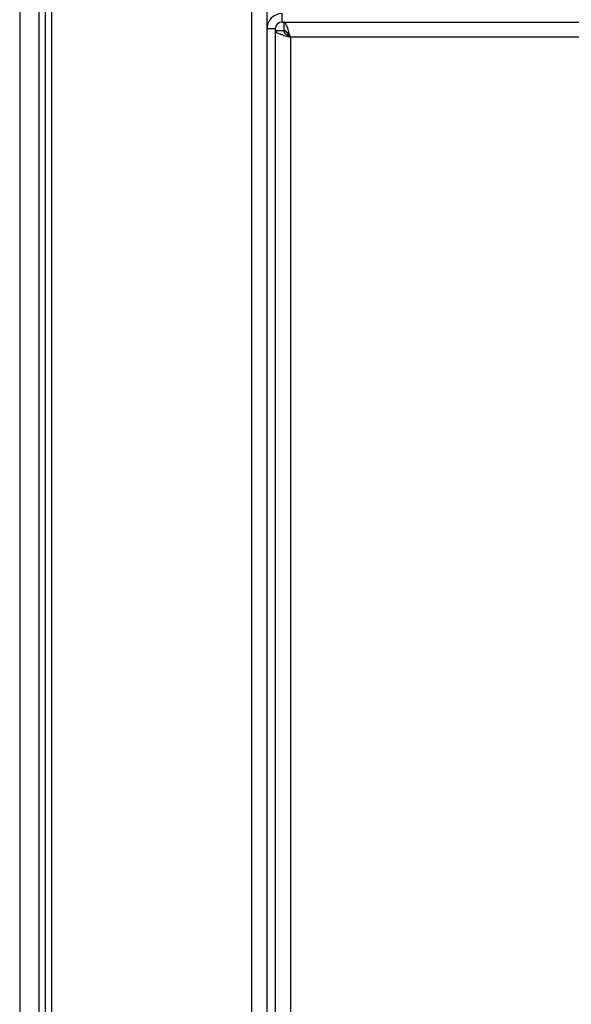
# Model space of a CAD drawing. Units: millimetres. Extents: x 391 to 7603, y 195 to 4817.
# Drawn here: x 5990 to 6055, y 724 to 840 of the extents above; entities that cross this region are included whole.
import ezdxf

# ---------------------------------------------------------------- set-up
doc = ezdxf.new("R2010")
doc.units = ezdxf.units.MM

msp = doc.modelspace()

# ---------------------------------------------------------------- linework, layer by layer
at = {"linetype": 'Continuous', "lineweight": 25}
for p, q in [((5989.99, 1183.19), (5989.99, 287.19)), ((6017.45, 1183.17), (6017.45, 287.19)), ((6019.25, 1182.38), (6019.25, 287.98)), ((5992.25, 1160.96), (5992.25, 309.42)), ((5993.01, 1160.19), (5993.01, 310.19)), ((5993.75, 1160.96), (5993.75, 309.42)), ((6021.05, 840.18), (6021.05, 841.18)), ((6021.05, 840.18), (6095.25, 840.18)), ((6021.25, 840.18), (6021.25, 839.18)), ((6020.25, 839.38), (6019.25, 839.38)), ((6020.25, 839.38), (6020.25, 287.98)), ((6020.25, 839.17), (6021.24, 839.17)), ((6021.24, 839.17), (6021.25, 839.17)), ((6022.04, 838.38), (6022.04, 288.98)), ((6096.24, 838.38), (6022.04, 838.38))]:
    msp.add_line(p, q, dxfattribs=at)
for radius in [1.8, 0.8]:
    msp.add_arc((6021.05, 839.38), radius, 90, 180, dxfattribs=at)
for points, knots in [([(6022.04, 838.38), (6021.98, 838.59), (6021.86, 839.02), (6021.68, 839.57), (6021.51, 839.98), (6021.36, 840.16), (6021.28, 840.18), (6021.25, 840.18)], [0, 0, 0, 0, 0.222946, 0.445912, 0.668879, 0.891857, 1, 1, 1, 1]), ([(6020.24, 839.17), (6020.26, 839.12), (6020.3, 839), (6020.64, 838.82), (6021.12, 838.65), (6021.62, 838.5), (6021.94, 838.41), (6022.04, 838.38)], [0, 0, 0, 0, 0.222949, 0.445911, 0.668884, 0.891853, 1, 1, 1, 1]), ([(6021.24, 839.17), (6021.25, 839.1), (6021.28, 838.96), (6021.49, 838.76), (6021.75, 838.57), (6021.95, 838.44), (6022.04, 838.38)], [0, 0, 0, 0, 0.275357, 0.529419, 0.783395, 1, 1, 1, 1]), ([(6022.04, 838.38), (6021.96, 838.5), (6021.82, 838.72), (6021.62, 838.99), (6021.43, 839.16), (6021.3, 839.18), (6021.25, 839.18)], [0, 0, 0, 0, 0.275344, 0.529414, 0.78339, 1, 1, 1, 1]), ([(6022.05, 838.38), (6021.93, 838.46), (6021.71, 838.6), (6021.44, 838.8), (6021.28, 838.99), (6021.26, 839.12), (6021.25, 839.17)], [0, 0, 0, 0, 0.275359, 0.529408, 0.783408, 1, 1, 1, 1]), ([(6021.44, 839.12), (6021.45, 839.12), (6021.53, 839.1), (6021.68, 838.93), (6021.84, 838.72), (6021.93, 838.57), (6021.96, 838.52)], [0, 0, 0, 0, 0.072961, 0.456625, 0.840204, 1, 1, 1, 1])]:
    msp.add_open_spline(points, degree=3, knots=knots, dxfattribs=at)

doc.saveas('drawing.dxf')
